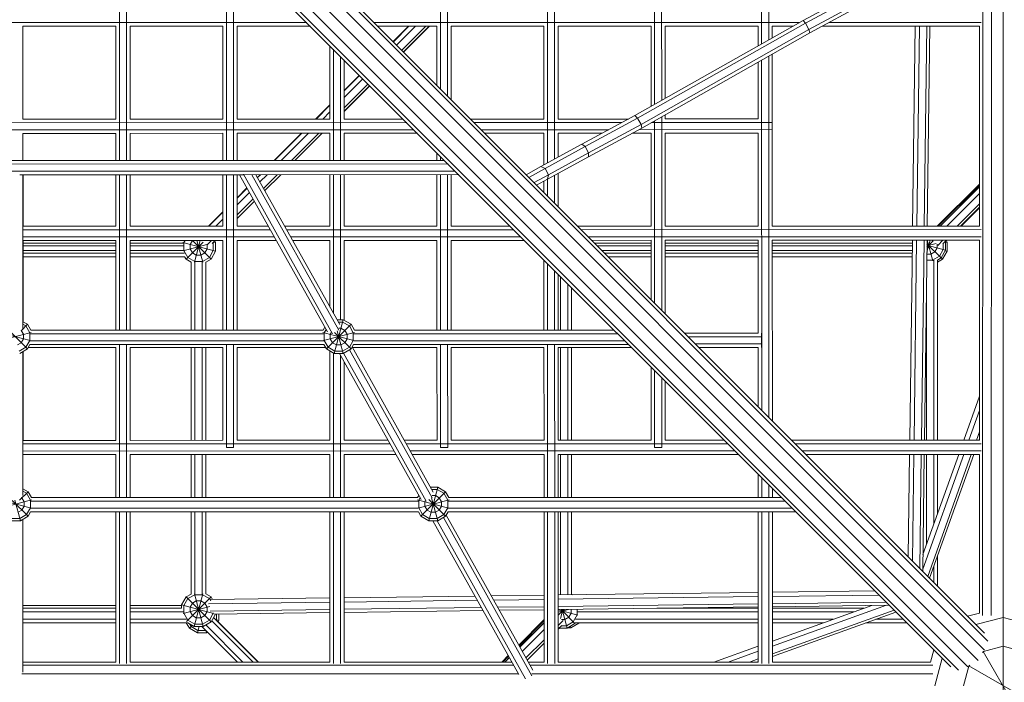
# Model space of a CAD drawing. Units: millimetres. Extents: x -6290 to 10858, y -7129 to 6289.
# Drawn here: x 5 to 1251, y -1246 to -407 of the extents above; entities that cross this region are included whole.
import ezdxf

# ---------------------------------------------------------------- set-up
doc = ezdxf.new("R2010")
doc.units = ezdxf.units.MM
doc.header["$MEASUREMENT"] = 0
doc.layers.add('LINARIUM_Nr_Pióra__7', color=7, linetype='Continuous', lineweight=0)

msp = doc.modelspace()

# ---------------------------------------------------------------- linework, layer by layer
at = {"layer": 'LINARIUM_Nr_Pióra__7', "linetype": 'Continuous'}
for p, q in [((673.1, -588.6), (672.9, 588.7)), ((681.9, 583.8), (682.1, -583.7)), ((808.4, 514.6), (808.6, -514.5)), ((546.4, 503.8), (546.6, -503.9)), ((817.4, 509.5), (817.6, -509.4)), ((537.4, 494.8), (537.6, -494.9)), ((943.9, 438), (944.1, -438)), ((953.1, -432.9), (952.9, 433)), ((1230.5, -1193.6), (86.7, -49.7)), ((87.9, -45.2), (1226.2, -1183.6)), ((79, -57.6), (1226.4, -1205.1)), ((1218.2, -1218.2), (68.3, -68.3)), ((1193.5, -1230.5), (49.7, -86.7)), ((1205, -1226.3), (57.6, -79)), ((45.2, -87.9), (1183.5, -1226.1)), ((131.1, -585.6), (131, -173.7)), ((140.1, -585.6), (140, -182.7)), ((266.6, -309.2), (266.6, -585.5)), ((275.6, -585.5), (275.6, -318.2)), ((1224, -314.6), (1223.9, -1161.1)), ((1234.9, -1161.1), (1235, -334.5)), ((1250, -334.5), (1249.9, -1158.1)), ((1065.5, -371.1), (996.7, -408.2)), ((1067.2, -375.4), (999.5, -411.9)), ((1071.5, -383.3), (1003.8, -419.8)), ((1074.1, -386.9), (1005.2, -424.1)), ((-368.5, -411.1), (368.4, -411)), ((453.6, -411), (991.9, -410.9)), ((783.8, -528.5), (996.7, -408.2)), ((999.5, -411.9), (996.7, -408.2)), ((996.7, -408.2), (996.7, -408.2)), ((1029.6, -410.9), (1222, -410.9)), ((9, -415.6), (9, -533.1)), ((9, -415.6), (126.6, -415.6)), ((126.6, -415.6), (126.6, -533.1)), ((262.1, -415.5), (144.6, -415.6)), ((144.6, -415.6), (144.6, -533.1)), ((262.1, -533), (262.1, -415.5)), ((280.1, -533), (280.1, -415.5)), ((372.9, -415.5), (280.1, -415.5)), ((458.1, -415.5), (533.1, -415.5)), ((497.3, -415.5), (477.7, -435.1)), ((477.7, -435), (497.2, -415.5)), ((497.6, -415.5), (477.9, -435.2)), ((506.1, -415.5), (482.1, -439.5)), ((488.6, -445.9), (519, -415.5)), ((490.8, -448.1), (523.4, -415.5)), ((523.5, -415.5), (490.8, -448.2)), ((533.1, -415.5), (533.1, -490.4)), ((551.1, -415.5), (551.1, -508.4)), ((668.6, -415.5), (551.1, -415.5)), ((668.6, -533), (668.6, -415.5)), ((804.1, -415.4), (686.6, -415.5)), ((686.6, -415.5), (686.6, -533)), ((999.5, -411.9), (787.2, -531.9)), ((791.5, -539.8), (1003.8, -419.8)), ((804.1, -517.1), (804.1, -415.4)), ((822.1, -506.9), (822.1, -415.4)), ((939.6, -415.4), (822.1, -415.4)), ((939.6, -415.4), (939.6, -440.5)), ((957.6, -430.3), (957.6, -415.4)), ((957.6, -415.4), (983.9, -415.4)), ((1003.8, -419.8), (999.5, -411.9)), ((1005.2, -424.1), (1003.8, -419.8)), ((1021.3, -415.4), (1220, -415.4)), ((1138.6, -415.4), (1135.2, -668.4)), ((1140.7, -668.4), (1144, -415.4)), ((1149.9, -668.4), (1153.2, -415.4)), ((1153.7, -668.4), (1157, -415.4)), ((1220, -415.4), (1219.9, -668.4)), ((1005.2, -424.1), (792.3, -544.4)), ((397.6, -440.2), (397.6, -533)), ((402.1, -585.4), (402.1, -444.7)), ((411.1, -585.4), (411.1, -453.7)), ((415.6, -458.2), (415.6, -533)), ((939.6, -532.9), (939.6, -461.2)), ((944.1, -458.6), (944.2, -901.5)), ((953.2, -910.5), (953.1, -453.5)), ((957.6, -541.9), (957.6, -451)), ((415.6, -497), (435, -477.6)), ((415.6, -497.4), (435.2, -477.8)), ((439.4, -482.1), (415.6, -505.9)), ((415.6, -518.8), (445.9, -488.5)), ((448.1, -490.7), (415.6, -523.2)), ((448.1, -490.8), (415.6, -523.3)), ((397.6, -515), (379.5, -533)), ((397.6, -515.4), (380, -533)), ((9, -533.1), (126.6, -533.1)), ((262.1, -533), (144.6, -533.1)), ((280.1, -533), (397.6, -533)), ((388.5, -533), (397.6, -524)), ((415.6, -533), (490.4, -533)), ((668.6, -533), (575.6, -533)), ((775.7, -533), (686.6, -533)), ((783.8, -528.5), (716.6, -565)), ((787.2, -531.9), (720.7, -567.9)), ((787.2, -531.9), (783.8, -528.5)), ((787.2, -531.9), (791.5, -539.8)), ((808.6, -535.2), (808.6, -766)), ((817.6, -775), (817.6, -530.1)), ((822.1, -532.9), (822.1, -527.6)), ((939.6, -532.9), (822.1, -532.9)), ((957.6, -668.4), (957.6, -532.9)), ((503.9, -546.5), (-504, -546.7)), ((-495, -537.7), (494.9, -537.5)), ((767.3, -537.5), (580.1, -537.5)), ((750.7, -546.5), (589.1, -546.5)), ((791.5, -539.8), (725, -575.9)), ((725.1, -580.8), (792.3, -544.4)), ((957.6, -546.4), (788.5, -546.5)), ((791.5, -539.8), (792.3, -544.4)), ((957.6, -537.4), (804.6, -537.4)), ((9, -551.1), (9, -585.7)), ((126.6, -551.1), (9, -551.1)), ((126.6, -551.1), (126.6, -585.6)), ((144.6, -551.1), (262.1, -551)), ((144.6, -551.1), (144.6, -585.6)), ((262.1, -551), (262.1, -585.5)), ((280.1, -551), (280.1, -585.5)), ((280.1, -551), (397.6, -551)), ((361.5, -551), (327.1, -585.5)), ((327.6, -585.5), (362, -551)), ((370.5, -551), (336.1, -585.5)), ((383.4, -551), (349, -585.5)), ((387.8, -551), (353.3, -585.5)), ((387.8, -551), (353.4, -585.5)), ((397.6, -585.4), (397.6, -551)), ((415.6, -551), (415.6, -585.4)), ((508.4, -551), (415.6, -551)), ((593.6, -551), (668.6, -551)), ((668.6, -551), (668.6, -591.1)), ((686.6, -581.3), (686.6, -551)), ((742.4, -551), (686.6, -551)), ((780.2, -551), (804.1, -550.9)), ((804.1, -668.4), (804.1, -550.9)), ((822.1, -668.4), (822.1, -550.9)), ((822.1, -550.9), (939.6, -550.9)), ((939.6, -668.4), (939.6, -550.9)), ((716.6, -565), (664.6, -593.2)), ((720.7, -567.9), (669.9, -595.6)), ((716.6, -565), (720.7, -567.9)), ((720.7, -567.9), (725, -575.9)), ((542.7, -585.3), (-543.3, -586)), ((533.1, -585.3), (533.1, -575.7)), ((537.6, -580.2), (537.6, -585.3)), ((673.2, -609), (725.1, -580.8)), ((674.2, -603.5), (725, -575.9)), ((725, -575.9), (725.1, -580.8)), ((-547.8, -590.5), (547.2, -589.8)), ((646, -603.4), (664.6, -593.2)), ((649.4, -606.8), (669.9, -595.6)), ((669.9, -595.6), (664.6, -593.2)), ((669.9, -595.6), (674.2, -603.5)), ((556.2, -598.8), (-556.9, -599.5)), ((288.3, -603.5), (5, -603.7)), ((9, -798.1), (9, -603.7)), ((9.1, -603.7), (9.1, -668.6)), ((126.6, -603.6), (126.6, -668.6)), ((131.1, -800.3), (131.1, -603.6)), ((140.1, -603.6), (140.1, -800.3)), ((144.6, -603.6), (144.6, -668.6)), ((262.1, -668.5), (262.1, -603.5)), ((266.6, -603.5), (266.6, -800.3)), ((275.6, -800.3), (275.6, -603.5)), ((280.1, -603.5), (280.1, -668.5)), ((283.3, -603.5), (394.4, -802.2)), ((288, -602.6), (401, -804.8)), ((289, -603.5), (560.7, -603.3)), ((298.8, -603.5), (408.8, -800.3)), ((304, -603.5), (410, -793.1)), ((305.8, -606.8), (309.1, -603.5)), ((306, -607.1), (309.6, -603.5)), ((318.1, -603.5), (309, -612.5)), ((331, -603.5), (313.6, -620.8)), ((335.3, -603.5), (315.2, -623.6)), ((335.4, -603.5), (315.2, -623.6)), ((397.6, -603.4), (397.6, -668.5)), ((402.1, -779.1), (402.1, -603.4)), ((411.1, -603.4), (411.1, -787)), ((415.6, -668.5), (415.6, -603.4)), ((533.1, -668.5), (533.1, -603.3)), ((537.6, -603.3), (537.6, -800.2)), ((546.6, -603.3), (546.6, -800.2)), ((551.1, -668.5), (551.1, -603.3)), ((656, -613.4), (674.2, -603.5)), ((673.2, -609), (659.3, -616.7)), ((673.1, -630.5), (673.1, -609.1)), ((674.2, -603.5), (673.2, -609)), ((682.1, -639.5), (682.1, -604.2)), ((686.6, -601.8), (686.6, -644)), ((292.6, -620), (280.1, -632.5)), ((292.7, -620.3), (280.1, -633)), ((668.6, -611.6), (668.6, -626)), ((1219.9, -615.4), (1166.4, -668.4)), ((1219.9, -616.6), (1167.7, -668.4)), ((1170.3, -668.4), (1219.9, -618.8)), ((295.8, -625.8), (280.1, -641.5)), ((280.1, -654.3), (300.4, -634)), ((1219.9, -627.3), (1178.8, -668.4)), ((302, -636.8), (280.1, -658.7)), ((302, -636.9), (280.1, -658.7)), ((302, -636.9), (280.1, -658.7)), ((1191.7, -668.4), (1219.9, -640.2)), ((1196.1, -668.4), (1219.9, -644.5)), ((1219.9, -645.2), (1196.7, -668.4)), ((244.1, -668.5), (262.1, -650.5)), ((262.1, -651), (244.5, -668.5)), ((253, -668.5), (262.1, -659.5)), ((9, -673.1), (322.2, -673)), ((126.6, -668.6), (9.1, -668.6)), ((262.1, -668.5), (144.6, -668.6)), ((280.1, -668.5), (319.7, -668.5)), ((340.3, -668.5), (397.6, -668.5)), ((630.3, -673), (342.8, -673)), ((415.6, -668.5), (533.1, -668.5)), ((551.1, -668.5), (625.8, -668.5)), ((711.1, -668.5), (804.1, -668.4)), ((715.6, -673), (1222, -672.9)), ((939.6, -668.4), (822.1, -668.4)), ((1219.9, -668.4), (957.6, -668.4)), ((327.2, -682), (9, -682.1)), ((639.3, -682), (347.9, -682)), ((724.6, -682), (1222, -681.9)), ((9.1, -686.6), (9.1, -789.5)), ((126.6, -686.6), (9.1, -686.6)), ((126.6, -690), (9.1, -690)), ((126.6, -693.4), (9.1, -693.4)), ((126.6, -686.6), (126.6, -800.3)), ((262.1, -686.5), (144.6, -686.6)), ((144.6, -686.6), (144.6, -800.3)), ((144.6, -690), (212, -690)), ((144.6, -693.4), (212, -693.4)), ((211.6, -689.1), (252.9, -700.2)), ((212, -699.6), (241.6, -691.7)), ((212.8, -689.4), (214.4, -686.5)), ((212.8, -689.4), (212.8, -699.4)), ((215.7, -710.2), (237.3, -688.6)), ((220.6, -691.6), (223.5, -686.6)), ((220.6, -691.6), (220.6, -697.3)), ((220.6, -697.3), (223.5, -702.3)), ((223.6, -686.5), (223.5, -686.6)), ((223.5, -686.5), (247.2, -710.2)), ((226.1, -714.1), (233.5, -686.5)), ((229.3, -686.5), (236.7, -714.2)), ((235, -686.5), (234.6, -687)), ((239.3, -702.3), (242.2, -697.3)), ((242.2, -692.3), (247.9, -686.5)), ((242.2, -697.3), (242.2, -692.3)), ((252.3, -686.5), (248.5, -690.3)), ((249.1, -689.7), (252.9, -688.7)), ((249.8, -689), (250, -689.4)), ((250, -699.4), (250, -689.4)), ((252.3, -686.5), (251.9, -686.9)), ((251.9, -686.9), (252.3, -686.5)), ((251.9, -686.9), (252.9, -688.7)), ((252.9, -700.2), (252.9, -688.7)), ((262.1, -686.5), (262.1, -800.3)), ((280.1, -686.5), (280.1, -800.3)), ((329.7, -686.5), (280.1, -686.5)), ((397.6, -686.5), (350.4, -686.5)), ((397.6, -686.5), (397.6, -771.1)), ((415.6, -787.7), (415.6, -686.5)), ((415.6, -686.5), (533.1, -686.5)), ((533.1, -800.2), (533.1, -686.5)), ((551.1, -800.2), (551.1, -686.5)), ((551.1, -686.5), (643.8, -686.5)), ((729.1, -686.5), (804.1, -686.4)), ((732.6, -689.9), (804.1, -689.9)), ((736.3, -693.6), (804.1, -693.6)), ((804.1, -686.4), (804.1, -761.5)), ((822.1, -779.5), (822.1, -686.4)), ((822.1, -686.4), (939.6, -686.4)), ((939.6, -690), (822.1, -689.9)), ((822.1, -693.6), (939.6, -693.6)), ((939.6, -686.4), (939.6, -803.9)), ((957.7, -915), (957.6, -686.4)), ((1219.9, -686.4), (957.6, -686.4)), ((957.6, -690), (1135, -690)), ((957.6, -693.6), (1134.9, -693.6)), ((1135, -686.4), (1131.7, -939.4)), ((1135, -687.5), (1134.9, -687.5)), ((1137.1, -939.4), (1140.4, -686.4)), ((1146.4, -939.4), (1149.7, -686.4)), ((1153.5, -686.4), (1150.2, -939.4)), ((1153.3, -701.3), (1157.3, -686.4)), ((1153.4, -695.1), (1161.1, -687.3)), ((1153.4, -693.6), (1165.2, -690.4)), ((1153.4, -690.9), (1171.3, -708.7)), ((1153.4, -692.4), (1177, -698.8)), ((1153.7, -686.4), (1160.7, -712.4)), ((1160.3, -686.9), (1160.8, -686.4)), ((1166.3, -695.9), (1163.4, -700.9)), ((1166.3, -695.9), (1166.3, -691.3)), ((1173.7, -686.4), (1167.2, -692.9)), ((1169.1, -706.6), (1174.1, -698)), ((1173.5, -690.9), (1178, -686.4)), ((1174.1, -698), (1174.1, -690.3)), ((1177, -688.1), (1178.7, -686.4)), ((1177, -687.4), (1177, -698.8)), ((1177, -689.3), (1179.1, -688.8)), ((1179.1, -688.8), (1178.1, -687)), ((1179.1, -700.3), (1179.1, -688.8)), ((1219.9, -686.4), (1219.9, -939.4)), ((9.1, -699.2), (126.6, -699.3)), ((9.1, -702.7), (126.6, -702.7)), ((126.6, -707.3), (9.1, -707.3)), ((144.6, -699.3), (212, -699.3)), ((213.7, -702.7), (144.6, -702.7)), ((214, -707.3), (144.6, -707.3)), ((212.8, -699.4), (217.8, -708.1)), ((213.5, -707.3), (215.3, -710.4)), ((215.7, -710.2), (214, -707.3)), ((215.3, -710.4), (215.6, -710.1)), ((215.3, -710.4), (222.1, -714.3)), ((222.1, -713.9), (215.7, -710.2)), ((226.4, -713.1), (217.8, -708.1)), ((228.5, -705.2), (223.5, -702.3)), ((228.5, -705.2), (234.3, -705.2)), ((239.3, -702.3), (234.3, -705.2)), ((236.4, -713.1), (245, -708.1)), ((247.2, -710.2), (240.6, -714)), ((245, -708.1), (250, -699.4)), ((246.8, -710.4), (246.8, -710.4)), ((252.9, -700.2), (247.2, -710.2)), ((741.8, -699.2), (804.1, -699.2)), ((804.1, -702.9), (745.5, -702.9)), ((804.1, -707.5), (750.1, -707.5)), ((822.1, -699.2), (939.6, -699.2)), ((939.6, -702.9), (822.1, -702.9)), ((822.1, -707.5), (939.6, -707.5)), ((1134.8, -699.3), (957.6, -699.2)), ((1134.8, -702.9), (957.6, -702.9)), ((957.6, -707.5), (1134.7, -707.5)), ((1158.4, -703.8), (1153.3, -703.8)), ((1163.4, -700.9), (1158.4, -703.8)), ((1169.1, -706.6), (1160.5, -711.6)), ((1171.3, -708.7), (1166.7, -711.4)), ((1173.3, -710.3), (1166.7, -714.1)), ((1171.3, -708.7), (1177, -698.8)), ((1171.4, -708.4), (1173.3, -710.3)), ((1179.1, -700.3), (1173.3, -710.3)), ((1176.5, -699.6), (1179.1, -700.3)), ((222.1, -800.3), (222.1, -713.9)), ((226.4, -713.1), (236.4, -713.1)), ((226.7, -713.9), (226.7, -800.3)), ((236, -713.9), (236, -800.3)), ((240.6, -800.3), (240.6, -714)), ((668.6, -711.3), (668.6, -800.2)), ((673.1, -800.2), (673.1, -715.8)), ((1153.2, -711.6), (1160.5, -711.6)), ((1162, -939.4), (1162, -711.7)), ((1166.7, -711.4), (1166.7, -939.4)), ((682.1, -800.2), (682.1, -724.8)), ((686.6, -729.3), (686.6, -800.2)), ((689.6, -800.2), (689.6, -732.3)), ((689.7, -732.4), (689.7, -800.2)), ((698.9, -741.5), (698.9, -800.2)), ((699, -741.6), (699, -800.2)), ((703.6, -746.3), (703.6, -800.2)), ((1152.8, -939.4), (1152.8, -740.7)), ((-16.4, -792.7), (14.7, -823.9)), ((6.6, -800.9), (14.7, -792.7)), ((9, -789.4), (14.7, -792.7)), ((9, -792.7), (12.6, -794.8)), ((12.6, -794.8), (17.6, -803.4)), ((14.7, -792.7), (19.1, -800.3)), ((388.9, -800.2), (391.1, -796.3)), ((393.2, -823.9), (424.3, -792.7)), ((403.1, -829.5), (414.5, -787)), ((414.5, -787), (406.6, -787)), ((408.1, -789.9), (413.7, -789.9)), ((408.8, -797.7), (411.6, -797.7)), ((416.5, -800.5), (411.6, -797.7)), ((422.2, -794.8), (413.7, -789.9)), ((414.5, -787), (424.3, -792.7)), ((422.2, -794.8), (427.2, -803.4)), ((424.3, -792.7), (428.6, -800.2)), ((-20.9, -802.9), (18.3, -813.4)), ((-20, -813.4), (19.2, -802.9)), ((6.9, -800.5), (6.8, -800.5)), ((6.9, -800.5), (9.8, -805.4)), ((9.8, -805.4), (9.8, -811.1)), ((17.6, -813.2), (17.6, -803.4)), ((18.3, -804.8), (389.6, -804.7)), ((389, -800.2), (19, -800.3)), ((387.5, -804.7), (20.4, -804.8)), ((388.8, -802.9), (427.9, -813.4)), ((389.6, -813.4), (428.7, -802.9)), ((390.4, -803.4), (392.7, -799.2)), ((390.4, -803.4), (390.4, -813.2)), ((398.1, -805.4), (399.2, -803.7)), ((398.1, -805.4), (398.1, -811.1)), ((403.5, -803), (424.3, -823.9)), ((406.9, -801.1), (414.5, -829.5)), ((416.5, -800.5), (419.4, -805.4)), ((419.4, -805.4), (419.4, -811.1)), ((427.2, -813.2), (427.2, -803.4)), ((427.9, -804.7), (762, -804.6)), ((757.5, -800.1), (428.6, -800.2)), ((846.6, -803.9), (939.6, -803.9)), ((851.1, -808.4), (944.1, -808.4)), ((944.1, -821.9), (944.1, -803.9)), ((2, -818.9), (6.9, -816.1)), ((12.6, -821.8), (4.1, -826.7)), ((6.9, -816.1), (9.8, -811.1)), ((12.6, -821.8), (17.6, -813.2)), ((14.7, -823.9), (17.9, -818.3)), ((126.6, -822.1), (15.7, -822.1)), ((390, -818.2), (17.8, -818.3)), ((389.8, -813.7), (18.1, -813.8)), ((126.7, -939.6), (126.6, -822.1)), ((131.2, -1012), (131.1, -818.3)), ((140.2, -1012), (140.1, -818.3)), ((262.1, -822), (144.6, -822.1)), ((144.6, -822.1), (144.7, -939.6)), ((222.1, -822), (222.1, -939.5)), ((226.7, -939.5), (226.7, -822)), ((236, -939.5), (236, -822)), ((240.6, -939.5), (240.6, -822)), ((262.1, -822), (262.2, -939.5)), ((266.6, -818.3), (266.7, -948.5)), ((275.7, -948.5), (275.6, -818.3)), ((280.2, -939.5), (280.1, -822)), ((280.1, -822), (392.2, -822)), ((393.2, -823.9), (390, -818.2)), ((390.4, -813.2), (395.3, -821.8)), ((395.3, -821.8), (403.8, -826.7)), ((398.1, -811.1), (401, -816.1)), ((405.9, -818.9), (401, -816.1)), ((411.6, -818.9), (405.9, -818.9)), ((411.6, -818.9), (416.5, -816.1)), ((413.7, -826.7), (422.2, -821.8)), ((419.4, -811.1), (416.5, -816.1)), ((427.2, -813.2), (422.2, -821.8)), ((424.3, -823.9), (427.6, -818.2)), ((528.3, -1004.9), (425.7, -821.4)), ((533.1, -822), (426.1, -822)), ((427.5, -818.2), (775.5, -818.1)), ((771, -813.6), (427.8, -813.7)), ((771, -813.6), (430, -813.7)), ((533.2, -939.5), (533.1, -822)), ((537.6, -818.2), (537.7, -948.5)), ((546.6, -818.2), (546.7, -948.5)), ((551.2, -939.5), (551.1, -822)), ((668.6, -822), (551.1, -822)), ((668.7, -939.5), (668.6, -822)), ((673.1, -818.2), (673.2, -1011.9)), ((682.2, -1011.9), (682.1, -818.2)), ((686.6, -822), (686.7, -939.5)), ((779.3, -822), (686.6, -822)), ((689.6, -822), (689.6, -939.5)), ((689.7, -822), (689.7, -939.5)), ((698.9, -822), (698.9, -939.5)), ((699, -939.5), (699, -822)), ((703.6, -822), (703.6, -939.5)), ((860.1, -817.4), (944.1, -817.4)), ((939.6, -821.9), (864.6, -821.9)), ((939.7, -897), (939.6, -821.9)), ((4.9, -829.5), (14.7, -823.9)), ((9, -1009.2), (9, -827.2)), ((9.1, -827.1), (9.1, -939.6)), ((393.2, -823.9), (403.1, -829.5)), ((397.7, -939.5), (397.6, -826.4)), ((402.2, -1012), (402.1, -829)), ((414.5, -829.5), (403.1, -829.5)), ((413.7, -826.7), (403.8, -826.7)), ((409.7, -829.5), (513, -1014.4)), ((411.1, -832.1), (411.2, -1012)), ((424.3, -823.9), (414.5, -829.5)), ((414.7, -829.4), (519.5, -1016.7)), ((422.5, -824.9), (527.2, -1012.1)), ((415.6, -840.2), (415.7, -939.5)), ((804.1, -846.8), (804.2, -939.4)), ((808.7, -948.4), (808.6, -851.3)), ((817.7, -948.4), (817.6, -860.3)), ((822.2, -939.4), (822.1, -864.8)), ((1200, -939.4), (1219.9, -883.7)), ((1219.9, -901.7), (1206.4, -939.4)), ((1219.9, -928.7), (1216.1, -939.4)), ((473.7, -944), (9, -944.1)), ((9.1, -939.6), (126.7, -939.6)), ((262.2, -939.5), (144.7, -939.6)), ((397.7, -939.5), (280.2, -939.5)), ((415.7, -939.5), (471.1, -939.5)), ((533.2, -939.5), (491.8, -939.5)), ((494.3, -944), (901.3, -943.9)), ((551.2, -939.5), (668.7, -939.5)), ((804.2, -939.4), (686.7, -939.5)), ((896.8, -939.4), (822.2, -939.4)), ((982.1, -939.4), (1219.9, -939.4)), ((1222, -943.9), (986.6, -943.9)), ((1219.9, -937.7), (1219.3, -939.4)), ((9, -953.1), (478.7, -953)), ((9, -957.6), (126.7, -957.6)), ((126.7, -957.6), (126.7, -1012)), ((397.7, -957.5), (144.7, -957.6)), ((144.7, -957.6), (144.7, -1012)), ((222.1, -1012), (222.1, -957.5)), ((226.7, -1012), (226.7, -957.5)), ((236, -957.5), (236, -1012)), ((240.6, -957.5), (240.6, -1012)), ((266.7, -948.5), (275.7, -948.5)), ((397.7, -1012), (397.7, -957.5)), ((415.7, -1012), (415.7, -957.5)), ((481.2, -957.5), (415.7, -957.5)), ((499.3, -953), (910.3, -952.9)), ((668.7, -957.5), (501.8, -957.5)), ((537.7, -948.5), (546.7, -948.5)), ((668.7, -1011.9), (668.7, -957.5)), ((686.7, -957.5), (914.8, -957.4)), ((686.7, -957.5), (686.7, -1011.9)), ((689.6, -1011.9), (689.6, -957.5)), ((689.7, -957.5), (689.7, -1011.9)), ((698.9, -957.5), (698.9, -1011.9)), ((699, -1011.9), (699, -957.5)), ((703.6, -957.5), (703.6, -1011.9)), ((808.7, -948.4), (817.7, -948.4)), ((1222, -952.9), (995.6, -952.9)), ((1219.9, -957.4), (1000.1, -957.4)), ((1131.5, -957.4), (1129.8, -1087.1)), ((1136.9, -957.4), (1135.1, -1092.5)), ((1146.1, -957.4), (1144.3, -1101.6)), ((1150, -957.4), (1148, -1105.4)), ((1148.1, -1102.4), (1200, -957.4)), ((1148.3, -1083.8), (1193.6, -957.4)), ((1152.8, -957.4), (1152.8, -1071.3)), ((1209.6, -957.4), (1154.4, -1111.7)), ((1212.9, -957.4), (1156.8, -1114.1)), ((1162, -957.4), (1162, -1045.4)), ((1166.7, -957.4), (1166.7, -1032.5)), ((1219.9, -957.4), (1219.9, -1158.1)), ((939.7, -1011.8), (939.7, -982.3)), ((944.2, -986.8), (944.2, -1011.8)), ((953.2, -1011.8), (953.2, -995.8)), ((4.6, -1015.4), (15.5, -1004.5)), ((15.5, -1004.5), (9, -1000.7)), ((13.5, -1006.5), (9, -1004)), ((13.5, -1006.5), (18.4, -1015.1)), ((19.9, -1012), (15.5, -1004.5)), ((510.1, -1009.2), (508.5, -1011.9)), ((512.8, -1035.6), (543.9, -1004.5)), ((522.7, -1041.3), (534.1, -998.8)), ((534.1, -998.8), (524.9, -998.8)), ((533.3, -1001.6), (526.5, -1001.6)), ((531.2, -1009.4), (527.2, -1009.4)), ((531.2, -1009.4), (536.1, -1012.2)), ((541.8, -1006.5), (533.3, -1001.6)), ((543.9, -1004.5), (534.1, -998.8)), ((546.8, -1015.1), (541.8, -1006.5)), ((543.9, -1004.5), (548.2, -1011.9)), ((957.7, -1000.3), (957.7, -1011.8)), ((-20.1, -1014.6), (19.2, -1025.2)), ((-19.2, -1025.2), (20, -1014.6)), ((-4.5, -1015.5), (15.5, -1035.6)), ((-1.3, -1015.3), (5.7, -1041.3)), ((6.8, -1011.7), (7.8, -1012.2)), ((7.8, -1012.2), (10.6, -1017.2)), ((10.6, -1022.9), (10.6, -1017.2)), ((18.4, -1015.1), (18.4, -1024.9)), ((509.2, -1016.4), (19.2, -1016.5)), ((508.5, -1011.9), (19.9, -1012)), ((508.4, -1014.7), (547.6, -1025.2)), ((509.2, -1025.2), (548.4, -1014.7)), ((510, -1015.1), (511.7, -1012.1)), ((510, -1024.9), (510, -1015.1)), ((518.4, -1016.1), (517.7, -1017.2)), ((517.7, -1022.9), (517.7, -1017.2)), ((522.8, -1014.4), (543.9, -1035.6)), ((526.3, -1012.4), (534.1, -1041.3)), ((539, -1017.2), (536.1, -1012.2)), ((539, -1022.9), (539, -1017.2)), ((546.8, -1024.9), (546.8, -1015.1)), ((973.7, -1016.3), (547.6, -1016.4)), ((969.2, -1011.8), (548.2, -1011.9)), ((2.8, -1030.6), (7.8, -1027.8)), ((4.9, -1038.4), (13.5, -1033.5)), ((7.8, -1027.8), (10.6, -1022.9)), ((18.4, -1024.9), (13.5, -1033.5)), ((15.5, -1035.6), (18.7, -1030)), ((509.6, -1029.9), (18.7, -1030)), ((19, -1025.5), (509.3, -1025.4)), ((126.7, -1030), (126.7, -1220)), ((131.2, -1222.1), (131.2, -1030)), ((140.2, -1222.1), (140.2, -1030)), ((144.7, -1030), (144.7, -1220)), ((222.1, -1030), (222.1, -1134)), ((226.7, -1030), (226.7, -1134)), ((236, -1030), (236, -1134)), ((240.6, -1133.9), (240.6, -1030)), ((397.7, -1030), (397.7, -1220)), ((402.2, -1222.1), (402.2, -1030)), ((411.2, -1030), (411.2, -1222.1)), ((415.7, -1030), (415.7, -1220)), ((509.6, -1029.9), (512.8, -1035.6)), ((510, -1024.9), (514.9, -1033.5)), ((523.4, -1038.4), (514.9, -1033.5)), ((517.7, -1022.9), (520.6, -1027.8)), ((520.6, -1027.8), (525.5, -1030.6)), ((525.5, -1030.6), (531.2, -1030.6)), ((531.2, -1030.6), (536.1, -1027.8)), ((541.8, -1033.5), (533.3, -1038.4)), ((536.1, -1027.8), (539, -1022.9)), ((546.8, -1024.9), (541.8, -1033.5)), ((547.2, -1029.9), (543.9, -1035.6)), ((654.4, -1230.4), (544.7, -1034.2)), ((547.1, -1029.9), (987.2, -1029.8)), ((982.7, -1025.3), (547.4, -1025.4)), ((668.7, -1220), (668.7, -1029.9)), ((673.2, -1029.9), (673.2, -1222.1)), ((682.2, -1222.1), (682.2, -1029.9)), ((686.7, -1220), (686.7, -1029.9)), ((689.6, -1135.1), (689.6, -1029.9)), ((689.7, -1029.9), (689.7, -1135.1)), ((698.8, -1135), (698.9, -1029.9)), ((699, -1135), (699, -1029.9)), ((703.6, -1134.9), (703.6, -1029.9)), ((939.7, -1029.8), (939.7, -1220)), ((944.2, -1029.8), (944.2, -1222.1)), ((953.2, -1222.1), (953.2, -1029.8)), ((957.7, -1029.8), (957.7, -1220)), ((-5.7, -1041.3), (5.7, -1041.3)), ((4.9, -1038.4), (-5, -1038.4)), ((5.7, -1041.3), (15.5, -1035.6)), ((9, -1233), (9, -1039.3)), ((512.8, -1035.6), (522.7, -1041.3)), ((534.1, -1041.3), (522.7, -1041.3)), ((533.3, -1038.4), (523.4, -1038.4)), ((636.8, -1235.8), (528, -1041.3)), ((645, -1241.3), (533.2, -1041.3)), ((543.9, -1035.6), (534.1, -1041.3)), ((653.3, -1237.7), (541.2, -1037.2)), ((1166.7, -1086.5), (1166.7, -1124)), ((1162, -1119.4), (1162, -1099.5)), ((215.7, -1137.7), (222.1, -1134)), ((225.6, -1175), (236.7, -1133.7)), ((226.1, -1133.7), (237.2, -1175)), ((247.2, -1137.7), (240.6, -1133.9)), ((686.7, -1135.2), (939.7, -1131.9)), ((704.8, -1134.9), (703.6, -1134.3)), ((1087.3, -1129.9), (957.7, -1131.6)), ((215.7, -1137.7), (209.9, -1147.7)), ((217.8, -1139.8), (212.8, -1148.4)), ((215.7, -1137.7), (247.2, -1169.2)), ((216.2, -1168.6), (247.2, -1137.7)), ((226.4, -1134.8), (217.8, -1139.8)), ((220.6, -1150.5), (223.5, -1145.6)), ((228.5, -1142.7), (223.5, -1145.6)), ((226.4, -1134.8), (236.4, -1134.8)), ((228.5, -1142.7), (234.3, -1142.7)), ((234.3, -1142.7), (239.3, -1145.6)), ((245, -1139.8), (236.4, -1134.8)), ((239.3, -1145.6), (242.2, -1150.5)), ((243.8, -1146.4), (397.7, -1144.4)), ((245, -1139.8), (246.7, -1142.6)), ((246.5, -1140.9), (397.7, -1138.9)), ((247.2, -1137.7), (249, -1140.9)), ((415.7, -1138.7), (581.3, -1136.5)), ((415.7, -1144.1), (584.3, -1141.9)), ((601.7, -1136.3), (668.7, -1135.4)), ((604.8, -1141.7), (668.7, -1140.8)), ((939.7, -1137.3), (686.7, -1140.6)), ((686.7, -1149.8), (939.7, -1146.5)), ((1092.6, -1135.3), (957.7, -1137)), ((1101.8, -1144.4), (957.7, -1146.3)), ((126.7, -1148.3), (9, -1148.3)), ((126.7, -1151.8), (9, -1151.8)), ((126.7, -1156.4), (9, -1156.4)), ((209.9, -1148.3), (144.7, -1148.3)), ((144.7, -1151.8), (209.9, -1151.8)), ((212, -1156.4), (144.7, -1156.4)), ((209.9, -1147.7), (209.9, -1151.8)), ((209.9, -1147.7), (250.4, -1158.5)), ((212, -1158.6), (245.5, -1149.6)), ((212.8, -1148.4), (212.8, -1158.4)), ((217.8, -1167.1), (212.8, -1158.4)), ((220.6, -1150.5), (220.6, -1156.3)), ((220.6, -1156.3), (223.5, -1161.3)), ((239.3, -1161.3), (242.2, -1156.3)), ((242.2, -1156.3), (242.2, -1150.5)), ((250, -1158.4), (245, -1167.1)), ((246, -1155.6), (397.7, -1153.6)), ((250, -1158.4), (250, -1157.8)), ((397.7, -1157.4), (250.5, -1159.3)), ((589.4, -1151.1), (415.7, -1153.3)), ((591.5, -1154.9), (415.7, -1157.2)), ((609.9, -1150.8), (668.7, -1150)), ((668.7, -1153.9), (612, -1154.6)), ((686.7, -1153.6), (939.7, -1150.3)), ((686.7, -1160.8), (694, -1153.5)), ((686.7, -1156.9), (699.5, -1153.5)), ((686.7, -1154), (711.5, -1160.7)), ((689.6, -1164.9), (692.6, -1153.6)), ((690.2, -1153.6), (707.8, -1171.2)), ((691.6, -1153.6), (697.9, -1177)), ((700, -1163.3), (702.9, -1158.3)), ((702.9, -1158.3), (702.9, -1153.4)), ((710.7, -1160.4), (710.7, -1153.3)), ((939.7, -1156.6), (711.5, -1156.6)), ((939.7, -1152), (811.4, -1152)), ((957.7, -1150.1), (1105.6, -1148.2)), ((1102.2, -1148.2), (957.7, -1200)), ((957.7, -1193.5), (1083.6, -1148.5)), ((1073.7, -1152), (957.7, -1152)), ((1111.8, -1154.5), (957.7, -1209.6)), ((957.7, -1156.6), (1060.8, -1156.6)), ((957.7, -1212.9), (1114.2, -1156.9)), ((1204.8, -1162.2), (1219.9, -1158.1)), ((1249.9, -1350.1), (1249.9, -1158.1)), ((126.7, -1165.7), (9, -1165.7)), ((126.7, -1170.3), (9, -1170.3)), ((144.7, -1165.7), (216, -1165.7)), ((144.7, -1170.3), (217.6, -1170.3)), ((219.8, -1177.3), (215.8, -1170.3)), ((225.6, -1175), (217.6, -1170.3)), ((217.8, -1167.1), (226.4, -1172.1)), ((221.9, -1175.2), (219.8, -1171.6)), ((223.5, -1161.3), (228.5, -1164.2)), ((234.3, -1164.2), (228.5, -1164.2)), ((239.3, -1161.3), (234.3, -1164.2)), ((245, -1167.1), (236.4, -1172.1)), ((247.2, -1169.2), (237.2, -1175)), ((247.2, -1169.2), (252.9, -1159.3)), ((248, -1167.7), (300.3, -1220)), ((250.4, -1163.5), (306.9, -1220)), ((253.1, -1166.2), (257, -1167.3)), ((254.2, -1166.5), (253.9, -1167)), ((254.2, -1166.5), (254.2, -1159.3)), ((257, -1167.3), (256, -1169.1)), ((307, -1220), (256, -1169.1)), ((257, -1167.3), (257, -1159.2)), ((636.6, -1198.6), (668.7, -1166.1)), ((668.7, -1167.4), (637, -1199.4)), ((668.7, -1170.1), (637.9, -1201)), ((638, -1201.1), (668.7, -1170.4)), ((693, -1167.5), (686.7, -1173.8)), ((690.8, -1166.2), (695, -1166.2)), ((695, -1166.2), (700, -1163.3)), ((697.1, -1174.1), (705.7, -1169.1)), ((697.9, -1177), (707.8, -1171.2)), ((702.6, -1176.7), (712.6, -1171)), ((705.7, -1169.1), (710.7, -1160.4)), ((707.8, -1171.2), (708.2, -1170.5)), ((939.7, -1170.5), (708.2, -1170.5)), ((939.7, -1165.9), (708.5, -1165.9)), ((712.2, -1170.5), (712.6, -1171)), ((712.6, -1171), (712.9, -1170.5)), ((1034.9, -1165.9), (957.7, -1165.9)), ((957.7, -1170.5), (1022, -1170.5)), ((1127.9, -1170.5), (1076, -1170.5)), ((1123.3, -1165.9), (1088.9, -1165.9)), ((1215.4, -1172.7), (1249.9, -1163.5)), ((1249.9, -1163.5), (1293.2, -1175.1)), ((219.8, -1177.3), (223.4, -1173.7)), ((229.8, -1183), (219.8, -1177.3)), ((230.5, -1180.2), (221.9, -1175.2)), ((225.6, -1175), (237.2, -1175)), ((226.4, -1172.1), (236.4, -1172.1)), ((229.8, -1183), (231.9, -1175)), ((229.8, -1183), (241.3, -1183)), ((240.5, -1180.2), (230.5, -1180.2)), ((280.6, -1220), (235.5, -1175)), ((235.6, -1175), (280.7, -1220)), ((240.4, -1173.1), (287.2, -1220)), ((240.5, -1179.9), (241.3, -1183)), ((240.6, -1180.1), (240.5, -1180.2)), ((242.8, -1182.2), (241.3, -1183)), ((641, -1206.6), (668.7, -1178.9)), ((691, -1173.8), (686.7, -1178.1)), ((686.7, -1178.3), (688.1, -1177)), ((687.8, -1177), (697.9, -1177)), ((690.7, -1174.1), (697.1, -1174.1)), ((698.3, -1176.7), (702.6, -1176.7)), ((702.1, -1174.5), (702.6, -1176.7)), ((668.7, -1191.8), (645.6, -1214.8)), ((647.2, -1217.6), (668.7, -1196.1)), ((647.3, -1217.8), (668.7, -1196.3)), ((939.7, -1200), (883.8, -1220)), ((939.7, -1206.4), (901.7, -1220)), ((1162, -1204.7), (1157.9, -1220)), ((1224.9, -1206.8), (1223.8, -1207.8)), ((1224.7, -1206.5), (1299.9, -1336.7)), ((1224.9, -1206.8), (1249.9, -1200.1)), ((1274.9, -1206.8), (1249.9, -1200.1)), ((126.7, -1220), (9, -1220)), ((397.7, -1220), (144.7, -1220)), ((415.7, -1220), (627.9, -1220)), ((615.3, -1220), (623.4, -1211.9)), ((616.6, -1220), (623.8, -1212.7)), ((624.7, -1214.2), (618.9, -1220)), ((624.8, -1214.3), (619.1, -1220)), ((627.6, -1220), (627.8, -1219.8)), ((648.5, -1220), (668.7, -1220)), ((686.7, -1220), (939.7, -1220)), ((928.7, -1220), (939.7, -1216.1)), ((939.7, -1219.3), (937.8, -1220)), ((957.7, -1220), (1157.9, -1220)), ((1172.6, -1215.3), (1163.3, -1250.1)), ((630.2, -1224), (9, -1224)), ((650.8, -1224), (1160.9, -1224)), ((1199.9, -1250.1), (1206.6, -1225.1)), ((1206.3, -1224.9), (1336.5, -1300.1)), ((1207.8, -1223.8), (1206.6, -1225.1)), ((636.3, -1235), (7.4, -1235)), ((653.3, -1235), (1160.9, -1235))]:
    msp.add_line(p, q, dxfattribs=at)

doc.saveas('drawing.dxf')
